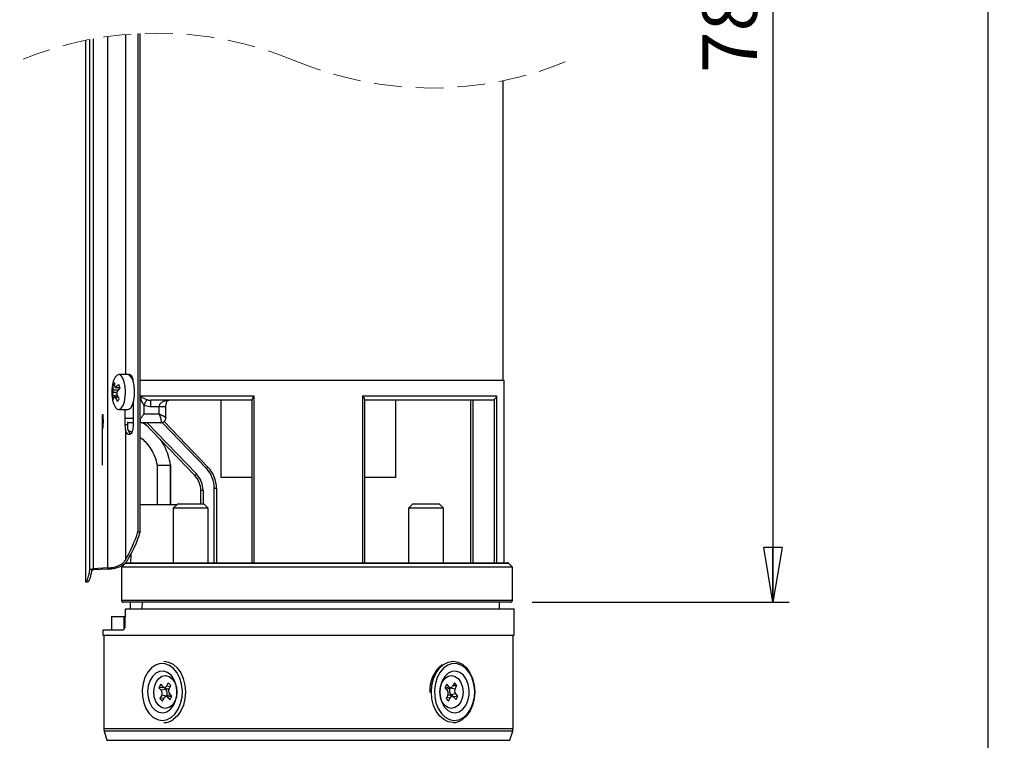
# Model space of a CAD drawing. Units: millimetres. Extents: x -4 to 213, y 0 to 297.
# Drawn here: x 45 to 90, y 168 to 201 of the extents above; entities that cross this region are included whole.
import ezdxf

# ---------------------------------------------------------------- set-up
doc = ezdxf.new("R2010")
doc.units = ezdxf.units.MM
doc.header["$PDSIZE"] = -1
doc.linetypes.add('CENTERX2', pattern=[20.32, 12.7, -2.54, 2.54, -2.54])
doc.linetypes.add('HIDDEN', pattern=[1.905, 1.27, -0.635])
doc.layers.add('FORMAT', color=7, linetype='Continuous')
doc.styles.add('SLDTEXTSTYLE0', font='TXT', dxfattribs={"width": 0.605})
doc.dimstyles.new('SLDDIMSTYLE0', dxfattribs={"dimtxt": 2.5, "dimasz": 2.5, "dimexe": 0, "dimexo": 0.0625, "dimtad": 1, "dimdec": 0, "dimlfac": 5, "dimrnd": 1e-09, "dimzin": 12, "dimdsep": 46, "dimtxsty": 'SLDTEXTSTYLE0', "dimblk1": 'CLOSED', "dimblk2": 'CLOSED', "dimsah": 1, "dimcen": 0.09, "dimadec": 0, "dimazin": 3, "dimtfac": 1, "dimtdec": 0, "dimtofl": 0, "dimtmove": 0, "dimatfit": 3, "dimldrblk": 'CLOSED', "dimfxl": 0, "dimfrac": 2, "dimtolj": 1, "dimtzin": 12, "dimarcsym": 0})
doc.dimstyles.new('SLDDIMSTYLE1', dxfattribs={"dimtxt": 2.5, "dimasz": 2.5, "dimexe": 0, "dimexo": 0.0625, "dimtad": 1, "dimlfac": 5, "dimrnd": 1e-09, "dimzin": 12, "dimdsep": 46, "dimtxsty": 'SLDTEXTSTYLE0', "dimblk1": 'CLOSED', "dimblk2": 'CLOSED', "dimsah": 1, "dimcen": 0.09, "dimadec": 0, "dimazin": 3, "dimtfac": 1, "dimtofl": 0, "dimtmove": 0, "dimatfit": 3, "dimldrblk": 'CLOSED', "dimfxl": 0, "dimfrac": 2, "dimtolj": 1, "dimtzin": 12, "dimarcsym": 0})

# ---------------------------------------------------------------- blocks, each defined once
blk = doc.blocks.new('_Closed')
at = {"color": 0, "linetype": 'ByBlock', "lineweight": -2}
for p, q in [((-1, 0.166667), (0, 0)), ((-1, 0.166667), (-1, -0.166667)), ((0, 0), (-1, -0.166667)), ((0, 0), (-1, 0))]:
    blk.add_line(p, q, dxfattribs=at)
blk = doc.blocks.new('_D_1')
at = {"layer": 'FORMAT', "color": 7}
for p, q in [((62.883, 227.391), (89.781, 227.391)), ((89.031, 227.391), (89.031, 94.431)), ((67.783, 94.431), (89.781, 94.431))]:
    blk.add_line(p, q, dxfattribs=at)
at = {"layer": 'FORMAT', "color": 7, "xscale": 2.5, "yscale": 2.5}
for p, rotation in [((89.031, 227.391), 90.0000000000004), ((89.031, 94.431), 270.0000000000004)]:
    blk.add_blockref('_Closed', p, dxfattribs=dict(at, rotation=rotation))
at = {"layer": 'FORMAT', "color": 7, "insert": (85.808, 157.779), "char_height": 2.5, "attachment_point": 1, "rotation": 90, "style": 'SLDTEXTSTYLE0'}
blk.add_mtext('1187', dxfattribs=at)
blk = doc.blocks.new('_D_2')
at = {"layer": 'FORMAT', "color": 7}
for p, q in [((62.883, 227.391), (79.956, 227.391)), ((79.206, 227.391), (79.206, 174.331)), ((68.209, 174.331), (79.956, 174.331))]:
    blk.add_line(p, q, dxfattribs=at)
at = {"layer": 'FORMAT', "color": 7, "xscale": 2.5, "yscale": 2.5}
for p, rotation in [((79.206, 227.391), 90.0000000000004), ((79.206, 174.331), 270.0000000000004)]:
    blk.add_blockref('_Closed', p, dxfattribs=dict(at, rotation=rotation))
at = {"layer": 'FORMAT', "color": 7, "insert": (75.983, 198.512), "char_height": 2.5, "attachment_point": 1, "rotation": 90, "style": 'SLDTEXTSTYLE0'}
blk.add_mtext('787', dxfattribs=at)

msp = doc.modelspace()

# ---------------------------------------------------------------- linework, layer by layer
at = {"color": 8, "linetype": 'Continuous', "lineweight": 25}
for p, q in [((49.6193, 200.2641), (49.6193, 184.7305)), ((49.0589, 184.0341), (49.2936, 184.0294)), ((49.1871, 184.1548), (49.3555, 184.134)), ((49.2268, 183.9044), (49.0504, 183.9079)), ((49.2842, 183.7001), (49.1554, 183.6845)), ((51.4695, 183.2545), (51.1695, 183.2545)), ((65.4891, 183.5545), (65.4891, 176.1305)), ((49.6248, 182.7305), (49.98, 182.7305)), ((50.6133, 182.5305), (52.8623, 180.1901)), ((53.3205, 180.4349), (51.2932, 182.5447)), ((51.6725, 180.5905), (51.6725, 178.7905)), ((53.1692, 179.4279), (53.1692, 178.8305)), ((67.1385, 176.1012), (49.6031, 176.1012)), ((49.4433, 174.4305), (49.4348, 174.4305)), ((49.4433, 174.4305), (67.3092, 174.4305)), ((51.6606, 170.4685), (51.4998, 170.4986)), ((64.226, 170.4169), (64.4153, 170.4664)), ((51.7403, 170.0441), (51.5511, 169.9947)), ((64.3058, 169.9925), (64.4665, 169.9625)), ((48.6332, 168.5599), (64.5946, 168.5599)), ((64.5827, 168.4449), (48.65, 168.4449)), ((67.3163, 168.4449), (64.5827, 168.4449)), ((64.5946, 168.5599), (67.3332, 168.5599)), ((48.7769, 168.0223), (67.1895, 168.0223))]:
    msp.add_line(p, q, dxfattribs=at)
at = {"color": 7, "linetype": 'Continuous', "lineweight": 25}
for p, q in [((50.1905, 200.3048), (50.1905, 177.5545)), ((50.2827, 200.3095), (50.2827, 177.5034)), ((47.7905, 199.9964), (47.7905, 175.2545)), ((47.9771, 200.0335), (47.9771, 175.7724)), ((48.1551, 200.0668), (48.1551, 175.8597)), ((48.8042, 200.171), (48.8042, 175.895)), ((66.8832, 184.4545), (66.8832, 198.1508)), ((49.7282, 184.7305), (49.3141, 184.7305)), ((49.1303, 184.2198), (49.0562, 184.2512)), ((49.1618, 184.1418), (49.3608, 184.1173)), ((66.9332, 184.4545), (50.2827, 184.4545)), ((66.9332, 176.1305), (66.9332, 184.4545)), ((49.2425, 183.8039), (49.022, 183.744)), ((49.2684, 183.7372), (49.1203, 183.7193)), ((50.2953, 183.7545), (55.4913, 183.7545)), ((50.2953, 182.7305), (50.2953, 183.7545)), ((55.4192, 176.1305), (55.4192, 183.6012)), ((55.4913, 183.7545), (55.4913, 176.1305)), ((60.475, 183.7545), (66.5793, 183.7545)), ((60.475, 176.1305), (60.475, 183.7545)), ((60.5472, 183.6012), (60.5472, 176.1305)), ((66.4832, 176.1305), (66.4832, 183.6012)), ((66.5793, 183.7545), (66.5793, 176.1305)), ((49.3141, 183.1305), (49.7282, 183.1305)), ((49.5998, 183.1305), (49.5998, 182.4345)), ((49.98, 183.4556), (49.98, 182.4345)), ((50.4671, 183.3313), (50.4671, 182.9305)), ((55.4192, 183.5545), (50.7886, 183.5545)), ((50.7886, 183.2545), (50.7886, 183.5545)), ((51.1695, 183.2545), (50.7886, 183.2545)), ((51.1695, 182.9305), (51.1695, 183.2545)), ((51.4695, 182.7574), (51.4695, 183.2545)), ((53.9832, 183.5545), (53.9832, 180.0305)), ((66.3491, 183.5545), (60.5472, 183.5545)), ((61.9832, 180.0305), (61.9832, 183.5545)), ((65.3891, 183.5545), (65.3891, 176.1305)), ((50.4671, 182.9305), (51.1695, 182.9305)), ((49.7095, 182.4345), (49.5998, 182.4345)), ((49.6193, 182.2416), (49.6193, 176.2566)), ((49.7095, 182.5712), (49.7095, 182.4345)), ((49.98, 182.5305), (49.7095, 182.5305)), ((49.7095, 182.4345), (49.7115, 182.3701)), ((50.3514, 182.5305), (50.2827, 182.5305)), ((51.2244, 182.5305), (50.3514, 182.5305)), ((52.7902, 180.1208), (50.4746, 182.5305)), ((51.3884, 182.5898), (53.3926, 180.5042)), ((49.7503, 182.1757), (49.9122, 182.107)), ((51.0726, 180.5905), (51.6725, 180.5905)), ((51.0726, 180.5905), (51.0726, 178.7905)), ((51.6725, 180.5905), (51.6866, 180.5905)), ((51.6866, 180.5905), (51.6866, 178.7905)), ((51.6937, 178.7905), (51.6937, 180.5983)), ((55.4192, 180.0305), (53.9832, 180.0305)), ((61.9832, 180.0305), (60.5472, 180.0305)), ((53.6832, 176.1305), (53.6832, 179.5341)), ((53.6832, 179.5341), (53.7832, 179.5341)), ((53.7832, 179.5341), (53.7832, 176.1305)), ((53.1692, 179.4279), (53.0692, 179.4279)), ((53.0692, 178.8305), (53.0692, 179.4279)), ((50.2827, 178.7905), (51.9692, 178.7905)), ((52.0092, 178.8305), (51.8092, 178.6305)), ((51.8092, 178.6305), (51.8092, 176.1305)), ((53.4092, 178.6305), (51.8092, 178.6305)), ((52.0092, 178.8305), (53.2092, 178.8305)), ((53.4092, 178.6305), (53.2092, 178.8305)), ((53.4092, 176.1305), (53.4092, 178.6305)), ((62.7572, 178.8305), (62.5572, 178.6305)), ((62.5572, 178.6305), (62.5572, 176.1305)), ((62.9159, 178.6305), (62.5572, 178.6305)), ((62.7572, 178.8305), (63.0262, 178.8305)), ((64.1572, 178.6305), (62.9159, 178.6305)), ((63.0262, 178.8305), (63.9572, 178.8305)), ((64.1572, 178.6305), (63.9572, 178.8305)), ((64.1572, 176.1305), (64.1572, 178.6305)), ((50.2827, 177.5034), (50.1905, 177.5545)), ((49.8631, 176.4929), (49.86, 176.1305)), ((49.4348, 175.928), (49.4348, 175.9279)), ((49.4348, 175.9279), (49.4348, 174.4305)), ((49.595, 176.0989), (49.4354, 175.9292)), ((49.4425, 175.9305), (49.4433, 175.9305)), ((67.3092, 175.9305), (49.4433, 175.9305)), ((49.4433, 175.9305), (49.4433, 174.4305)), ((49.6678, 176.1305), (67.0678, 176.1305)), ((67.3092, 175.9305), (67.1385, 176.1012)), ((67.3092, 174.4305), (67.3092, 175.9305)), ((48.8042, 175.895), (48.1551, 175.8597)), ((48.8149, 175.8448), (48.1658, 175.8112)), ((47.7905, 175.2545), (47.8908, 175.2545)), ((67.2092, 174.3305), (49.5348, 174.3305)), ((49.8443, 174.3305), (49.8416, 174.0305)), ((50.3902, 174.0305), (50.3962, 174.3305)), ((66.7132, 174.0305), (66.7132, 174.3305)), ((48.9831, 173.6705), (48.9831, 173.0705)), ((48.9831, 173.6705), (49.548, 173.6705)), ((49.548, 173.6705), (49.548, 173.0705)), ((49.548, 173.6705), (49.622, 173.6705)), ((49.6148, 173.2636), (49.6285, 174.0305)), ((49.6285, 174.0305), (67.3832, 174.0305)), ((67.3832, 172.8305), (67.3832, 174.0305)), ((48.5832, 173.0705), (48.5832, 172.8305)), ((48.5832, 173.0705), (49.5155, 173.0705)), ((48.5832, 172.8305), (67.3832, 172.8305)), ((48.6332, 172.8305), (48.6332, 168.5599)), ((67.3332, 168.5599), (67.3332, 172.8305)), ((51.2339, 170.5803), (51.1492, 170.4202)), ((51.3415, 170.4664), (51.2339, 170.5803)), ((51.5804, 170.6507), (51.4998, 170.4986)), ((51.6936, 170.5308), (51.5804, 170.6507)), ((51.6131, 170.3787), (51.6936, 170.5308)), ((64.3078, 170.5803), (64.223, 170.4202)), ((64.4153, 170.4664), (64.3078, 170.5803)), ((64.6542, 170.6507), (64.5737, 170.4986)), ((64.5854, 170.5207), (64.7674, 170.5308)), ((64.7674, 170.5308), (64.6542, 170.6507)), ((64.6869, 170.3787), (64.7674, 170.5308)), ((51.3955, 170.4338), (51.1492, 170.4202)), ((51.1492, 170.4202), (51.2567, 170.3063)), ((51.2795, 170.0823), (51.199, 169.9302)), ((51.4701, 170.3621), (51.2567, 170.3063)), ((51.5028, 170.0406), (51.2795, 170.0823)), ((51.379, 170.4403), (51.5496, 170.3732)), ((51.4063, 170.4296), (51.4701, 170.3621)), ((51.6236, 170.0878), (51.4529, 170.0207)), ((51.7434, 170.0409), (51.6358, 170.1548)), ((64.223, 170.4202), (64.3305, 170.3063)), ((64.3533, 170.0823), (64.2728, 169.9302)), ((64.3428, 170.3732), (64.5134, 170.4403)), ((64.5874, 170.0207), (64.4167, 170.0878)), ((64.4636, 170.4205), (64.4638, 170.4208)), ((64.4636, 170.4205), (64.6869, 170.3787)), ((64.4963, 170.099), (64.7096, 170.1548)), ((64.56, 170.0315), (64.4963, 170.099)), ((64.8172, 170.0409), (64.7096, 170.1548)), ((51.381, 169.9403), (51.199, 169.9302)), ((51.199, 169.9302), (51.3122, 169.8104)), ((51.3122, 169.8104), (51.3927, 169.9625)), ((51.5028, 170.0406), (51.5026, 170.0403)), ((51.5511, 169.9947), (51.6586, 169.8808)), ((51.6586, 169.8808), (51.7434, 170.0409)), ((64.2728, 169.9302), (64.386, 169.8104)), ((64.386, 169.8104), (64.4665, 169.9625)), ((64.5709, 170.0272), (64.8172, 170.0409)), ((64.6249, 169.9947), (64.7324, 169.8808)), ((64.7324, 169.8808), (64.8172, 170.0409)), ((48.65, 168.4449), (48.7769, 168.0223)), ((67.1895, 168.0223), (67.3163, 168.4449))]:
    msp.add_line(p, q, dxfattribs=at)
at = {"color": 7, "linetype": 'CENTERX2'}
for p, q in [((48.5695, 182.6832), (48.5697, 182.7125)), ((48.5695, 182.6529), (48.5695, 182.6832)), ((48.5697, 182.7125), (48.5698, 182.7405)), ((48.5698, 182.7405), (48.57, 182.7669)), ((48.57, 182.7669), (48.5702, 182.7913)), ((48.5702, 182.7913), (48.5705, 182.8135)), ((48.5705, 182.8135), (48.5708, 182.8332)), ((48.5708, 182.8332), (48.5711, 182.8503)), ((48.5711, 182.8503), (48.5714, 182.8646)), ((48.5714, 182.8646), (48.5717, 182.8758)), ((48.5717, 182.8758), (48.572, 182.884)), ((48.572, 182.884), (48.5724, 182.8889)), ((48.5724, 182.8889), (48.5727, 182.8905)), ((48.5727, 182.8905), (48.5867, 182.8905)), ((48.5867, 182.8905), (48.5871, 182.8889)), ((48.5871, 182.8889), (48.5874, 182.884)), ((48.5874, 182.884), (48.5878, 182.8758)), ((48.5878, 182.8758), (48.5881, 182.8646)), ((48.5881, 182.8646), (48.5884, 182.8503)), ((48.5884, 182.8503), (48.5887, 182.8332)), ((48.5887, 182.8332), (48.589, 182.8135)), ((48.589, 182.8135), (48.5892, 182.7913)), ((48.5892, 182.7913), (48.5895, 182.7669)), ((48.5895, 182.7669), (48.5897, 182.7405)), ((48.5897, 182.7405), (48.5898, 182.7125)), ((48.5898, 182.7125), (48.5899, 182.6832)), ((48.5899, 182.6832), (48.59, 182.6529)), ((48.5906, 182.6478), (48.5907, 182.6782)), ((48.5907, 182.6782), (48.5908, 182.7077)), ((48.5908, 182.7077), (48.591, 182.736)), ((48.591, 182.736), (48.5912, 182.7626)), ((48.5912, 182.7626), (48.5914, 182.7873)), ((48.5914, 182.7873), (48.5916, 182.8099)), ((48.5916, 182.8099), (48.5919, 182.8301)), ((48.5919, 182.8301), (48.5922, 182.8477)), ((48.5922, 182.8477), (48.5925, 182.8624)), ((48.5925, 182.8624), (48.5928, 182.8742)), ((48.5928, 182.8742), (48.5932, 182.8828)), ((48.5932, 182.8828), (48.5935, 182.8883)), ((48.5935, 182.8883), (48.5939, 182.8905)), ((48.5939, 182.8905), (48.5942, 182.8894)), ((48.5942, 182.8894), (48.5946, 182.885)), ((48.5946, 182.885), (48.5949, 182.8774)), ((48.5949, 182.8774), (48.5952, 182.8667)), ((48.5952, 182.8667), (48.5955, 182.8529)), ((48.5955, 182.8529), (48.5958, 182.8363)), ((48.5958, 182.8363), (48.5961, 182.8169)), ((48.5961, 182.8169), (48.5964, 182.7951)), ((48.5964, 182.7951), (48.5966, 182.7711)), ((48.5966, 182.7711), (48.5968, 182.745)), ((48.5968, 182.745), (48.597, 182.7173)), ((48.597, 182.7173), (48.5971, 182.6882)), ((48.5971, 182.6882), (48.5972, 182.658)), ((48.5694, 182.6219), (48.5695, 182.6529)), ((48.5694, 182.5905), (48.5694, 182.6219)), ((48.5694, 182.5592), (48.5694, 182.5905)), ((48.5695, 182.5282), (48.5694, 182.5592)), ((48.5695, 182.4978), (48.5695, 182.5282)), ((48.5697, 182.4685), (48.5695, 182.4978)), ((48.5698, 182.4405), (48.5697, 182.4685)), ((48.57, 182.4142), (48.5698, 182.4405)), ((48.5702, 182.3898), (48.57, 182.4142)), ((48.5705, 182.3676), (48.5702, 182.3898)), ((48.5708, 182.3478), (48.5705, 182.3676)), ((48.5711, 182.3307), (48.5708, 182.3478)), ((48.5714, 182.3165), (48.5711, 182.3307)), ((48.5717, 182.3052), (48.5714, 182.3165)), ((48.572, 182.2971), (48.5717, 182.3052)), ((48.5724, 182.2922), (48.572, 182.2971)), ((48.5727, 182.2905), (48.5724, 182.2922)), ((48.5727, 182.5905), (48.5867, 182.5905)), ((48.5939, 182.5905), (48.5727, 182.5905)), ((48.5727, 182.2905), (48.5867, 182.2905)), ((48.5797, 180.5905), (48.5797, 182.5905)), ((48.5871, 182.2922), (48.5867, 182.2905)), ((48.5874, 182.2971), (48.5871, 182.2922)), ((48.5878, 182.3052), (48.5874, 182.2971)), ((48.5881, 182.3165), (48.5878, 182.3052)), ((48.5884, 182.3307), (48.5881, 182.3165)), ((48.5887, 182.3478), (48.5884, 182.3307)), ((48.589, 182.3676), (48.5887, 182.3478)), ((48.5892, 182.3898), (48.589, 182.3676)), ((48.5895, 182.4142), (48.5892, 182.3898)), ((48.5897, 182.4405), (48.5895, 182.4142)), ((48.5898, 182.4685), (48.5897, 182.4405)), ((48.5899, 182.4978), (48.5898, 182.4685)), ((48.59, 182.5282), (48.5899, 182.4978)), ((48.59, 182.6529), (48.5901, 182.6219)), ((48.5901, 182.5592), (48.59, 182.5282)), ((48.5901, 182.6219), (48.5901, 182.5905)), ((48.5901, 182.5905), (48.5901, 182.5592)), ((48.5906, 182.6167), (48.5906, 182.6478)), ((48.5906, 182.5853), (48.5906, 182.6167)), ((48.5906, 182.554), (48.5906, 182.5853)), ((48.5906, 182.523), (48.5906, 182.554)), ((48.5907, 182.4929), (48.5906, 182.523)), ((48.5909, 182.4637), (48.5907, 182.4929)), ((48.591, 182.436), (48.5909, 182.4637)), ((48.5912, 182.41), (48.591, 182.436)), ((48.5915, 182.3859), (48.5912, 182.41)), ((48.5917, 182.3641), (48.5915, 182.3859)), ((48.592, 182.3448), (48.5917, 182.3641)), ((48.5923, 182.3281), (48.592, 182.3448)), ((48.5926, 182.3144), (48.5923, 182.3281)), ((48.5929, 182.3036), (48.5926, 182.3144)), ((48.5933, 182.296), (48.5929, 182.3036)), ((48.5936, 182.2917), (48.5933, 182.296)), ((48.594, 182.2906), (48.5936, 182.2917)), ((48.5943, 182.2928), (48.594, 182.2906)), ((48.5947, 182.2982), (48.5943, 182.2928)), ((48.595, 182.3069), (48.5947, 182.2982)), ((48.5953, 182.3186), (48.595, 182.3069)), ((48.5956, 182.3334), (48.5953, 182.3186)), ((48.5959, 182.3509), (48.5956, 182.3334)), ((48.5962, 182.3711), (48.5959, 182.3509)), ((48.5965, 182.3937), (48.5962, 182.3711)), ((48.5967, 182.4185), (48.5965, 182.3937)), ((48.5969, 182.4451), (48.5967, 182.4185)), ((48.597, 182.4733), (48.5969, 182.4451)), ((48.5971, 182.5028), (48.597, 182.4733)), ((48.5972, 182.5333), (48.5971, 182.5028)), ((48.5972, 182.658), (48.5973, 182.6271)), ((48.5973, 182.5644), (48.5972, 182.5333)), ((48.5973, 182.6271), (48.5973, 182.5958)), ((48.5973, 182.5958), (48.5973, 182.5644))]:
    msp.add_line(p, q, dxfattribs=at)
at = {"color": 7, "linetype": 'Continuous', "lineweight": 25, "flags": 128}
for points in [[(49.5696, 184.392), (49.5051, 184.5641), (49.4235, 184.68), (49.3323, 184.7292), (49.2394, 184.7074), (49.1532, 184.6167), (49.0812, 184.4649), (49.0648, 184.414)], [(49.7282, 183.1305), (49.78, 183.1415), (49.8686, 183.2156), (49.9448, 183.3532), (50.0017, 183.542), (50.0343, 183.7654), (50.0398, 184.0035), (50.0175, 184.2351), (49.9696, 184.4396), (49.9002, 184.5989), (49.8155, 184.6988), (49.7282, 184.7305)], [(49.7423, 184.7297), (49.7476, 184.7329), (49.7813, 184.744), (49.8153, 184.7406), (49.8486, 184.7229), (49.8799, 184.6913), (49.9083, 184.6469), (49.933, 184.5911), (49.953, 184.5258), (49.9676, 184.4545)], [(49.0648, 183.447), (49.0883, 183.3768), (49.1621, 183.2312), (49.2495, 183.1478), (49.3426, 183.1339), (49.4331, 183.1908), (49.5131, 183.3134), (49.5754, 183.4908), (49.6145, 183.7074), (49.6269, 183.9437), (49.6114, 184.1789), (49.5696, 184.392)], [(50.4671, 183.3313), (50.4891, 183.3734), (50.5106, 183.4144), (50.531, 183.4533), (50.5498, 183.4891), (50.5665, 183.521), (50.5807, 183.5481), (50.592, 183.5697), (50.6002, 183.5852)], [(51.4769, 183.5305), (51.5114, 183.5404), (51.5303, 183.5545)], [(49.98, 182.4345), (49.9769, 182.354), (49.9678, 182.2761), (49.953, 182.2033), (49.933, 182.1379), (49.9083, 182.0822), (49.8799, 182.0378), (49.8486, 182.0062), (49.8153, 181.9884), (49.7813, 181.9851), (49.7476, 181.9962), (49.7153, 182.0215), (49.6854, 182.0601), (49.6589, 182.1108), (49.6366, 182.172), (49.6193, 182.2416)], [(53.3926, 180.5042), (53.3913, 180.5029), (53.3872, 180.4989), (53.3805, 180.4925), (53.3715, 180.4839), (53.3606, 180.4734), (53.3481, 180.4614), (53.3346, 180.4484), (53.3205, 180.4349)], [(52.8623, 180.1901), (52.8483, 180.1766), (52.8347, 180.1636), (52.8223, 180.1516), (52.8113, 180.1411), (52.8024, 180.1325), (52.7957, 180.1261), (52.7916, 180.1222), (52.7902, 180.1208)], [(49.6031, 176.1012), (49.4702, 175.96), (49.4425, 175.9305)], [(51.5046, 168.9616), (51.7061, 169.0609), (51.886, 169.2234), (52.0346, 169.4401), (52.1439, 169.6994), (52.2079, 169.9873), (52.2232, 170.2884), (52.189, 170.5863), (52.1071, 170.8651), (51.982, 171.1096), (51.8204, 171.3068), (51.631, 171.4459), (51.424, 171.5196), (51.2106, 171.5237), (51.0023, 171.4581), (50.8102, 171.3263), (50.6449, 171.1355), (50.5151, 170.8958), (50.4279, 170.6203), (50.388, 170.3238), (50.3975, 170.0223), (50.4559, 169.732), (50.5601, 169.4685), (50.7044, 169.2462), (50.8811, 169.0769), (51.0807, 168.9698), (51.2923, 168.9307), (51.5046, 168.9616)], [(51.3756, 171.6305), (51.593, 171.5963), (51.8024, 171.4937), (51.9905, 171.3277), (52.1477, 171.1067), (52.2662, 170.8417), (52.34, 170.5461), (52.3655, 170.2347), (52.3413, 169.923), (52.2687, 169.6268), (52.1514, 169.3609), (51.9951, 169.1386), (51.8077, 168.971)], [(64.8613, 168.9616), (65.0628, 169.0609), (65.2427, 169.2234), (65.3913, 169.4401), (65.5005, 169.6994), (65.5645, 169.9873), (65.5798, 170.2884), (65.5457, 170.5863), (65.4638, 170.8651), (65.3387, 171.1096), (65.1771, 171.3068), (64.9877, 171.4459), (64.7807, 171.5196), (64.5673, 171.5237), (64.3589, 171.4581), (64.1669, 171.3263), (64.0016, 171.1355), (63.8718, 170.8958), (63.7846, 170.6203), (63.7446, 170.3238), (63.7541, 170.0223), (63.8126, 169.732), (63.9167, 169.4685), (64.0611, 169.2462), (64.2378, 169.0769), (64.4373, 168.9698), (64.649, 168.9307), (64.8613, 168.9616)], [(64.5908, 171.6305), (64.8082, 171.5963), (65.0177, 171.4937), (65.2057, 171.3277), (65.3629, 171.1067), (65.4814, 170.8417), (65.5553, 170.5461), (65.5807, 170.2347), (65.5566, 169.923), (65.484, 169.6268), (65.3666, 169.3609), (65.2103, 169.1386), (65.023, 168.971)], [(51.1855, 171.1654), (51.0116, 171.0852), (50.8594, 170.9416), (50.7403, 170.7453), (50.663, 170.5108), (50.6333, 170.2555), (50.6535, 169.9984), (50.7219, 169.7584), (50.8336, 169.5535), (50.9802, 169.3988), (51.1509, 169.3058), (51.333, 169.2814), (51.5131, 169.3273), (51.6777, 169.4403), (51.8146, 169.6118), (51.9137, 169.8293), (51.9677, 170.0765), (51.9725, 170.3351), (51.9278, 170.586), (51.8369, 170.8105), (51.7065, 170.992), (51.5464, 171.117), (51.3683, 171.1763), (51.1855, 171.1654)], [(51.2752, 169.5206), (51.1284, 169.6301), (51.0128, 169.7984), (50.9396, 170.009), (50.916, 170.2413), (50.9443, 170.4725), (51.0217, 170.68), (51.1407, 170.8436), (51.2896, 170.9471), (51.4539, 170.9805), (51.6174, 170.9404), (51.7641, 170.8309), (51.8797, 170.6626), (51.9529, 170.452), (51.9765, 170.2198), (51.9482, 169.9886), (51.8708, 169.781), (51.7518, 169.6175), (51.6029, 169.514), (51.4387, 169.4806), (51.2752, 169.5206)], [(64.349, 169.5206), (64.2023, 169.6301), (64.0866, 169.7984), (64.0134, 170.009), (63.9898, 170.2413), (64.0181, 170.4725), (64.0956, 170.68), (64.2146, 170.8436), (64.3635, 170.9471), (64.5277, 170.9805), (64.6912, 170.9404), (64.8379, 170.8309), (64.9536, 170.6626), (65.0268, 170.452), (65.0504, 170.2198), (65.0221, 169.9886), (64.9446, 169.781), (64.8256, 169.6175), (64.6767, 169.514), (64.5125, 169.4806), (64.349, 169.5206)], [(64.5422, 171.1654), (64.3683, 171.0852), (64.2161, 170.9416), (64.0969, 170.7453), (64.0197, 170.5108), (63.99, 170.2555), (64.0101, 169.9984), (64.0786, 169.7584), (64.1903, 169.5535), (64.3369, 169.3988), (64.5076, 169.3058), (64.6897, 169.2814), (64.8697, 169.3273), (65.0343, 169.4403), (65.1713, 169.6118), (65.2704, 169.8293), (65.3244, 170.0765), (65.3292, 170.3351), (65.2845, 170.586), (65.1936, 170.8105), (65.0632, 170.992), (64.903, 171.117), (64.725, 171.1763), (64.5422, 171.1654)]]:
    msp.add_lwpolyline(points, dxfattribs=at)
at = {"color": 8, "linetype": 'Continuous', "lineweight": 25, "flags": 128}
for points in [[(49.5949, 176.099), (49.5969, 176.1004), (49.6031, 176.1012)], [(64.5908, 168.8305), (64.3734, 168.8647), (64.1639, 168.9674), (63.9759, 169.1334), (63.8187, 169.3544), (63.7002, 169.6194), (63.6263, 169.915), (63.6009, 170.2264), (63.625, 170.538), (63.6976, 170.8342), (63.815, 171.1002), (63.9713, 171.3225), (64.1586, 171.4901), (64.3677, 171.5945), (64.5879, 171.6305), (64.5908, 171.6305)]]:
    msp.add_lwpolyline(points, dxfattribs=at)
at = {"color": 7, "linetype": 'HIDDEN', "lineweight": 18}
for centre, start, end in [((51.0637, 184.018), 67.38014, 112.61986), ((63.61, 214.1292), 247.38014, 292.61986)]:
    msp.add_arc(centre, 16.3102, start, end, dxfattribs=at)
at = {"color": 7, "linetype": 'Continuous', "lineweight": 25}
for centre, radius, start, end in [((50.6946, 183.9305), 1.7, 163.47567, 196.52433), ((50.3453, 184.1589), 1.2924, 175.90235, 185.53889), ((49.7164, 183.9591), 0.722, 145.91634, 156.13573), ((50.1625, 184.3768), 1.0442, 180.71536, 191.05498), ((50.0579, 183.3558), 1.1818, 128.83296, 137.46072), ((50.5485, 183.1377), 1.5394, 140.48915, 148.01295), ((51.4577, 184.782), 2.1998, 193.28681, 197.59217), ((49.7888, 183.6956), 0.7683, 163.96124, 176.39351), ((50.1835, 183.979), 1.1851, 191.44122, 199.43776), ((49.5693, 183.4861), 0.5128, 154.58383, 168.92398), ((50.4538, 184.3147), 1.4432, 205.89285, 214.49903), ((50.9387, 184.4239), 1.8059, 199.30127, 206.79204), ((50.8558, 182.6896), 1.7847, 148.96128, 153.09078), ((50.2386, 182.3541), 0.5273, 178.25349, 221.68538), ((51.2746, 182.6791), 0.1394, 261.35395, 294.2147), ((52.3832, 179.5341), 1.3, 359.99987, 43.8593), ((52.3832, 179.5341), 1.4, 359.99999, 43.85925), ((52.0692, 179.4279), 1, 359.99994, 43.85934), ((52.0692, 179.4279), 1.1, 0.00002, 43.8593), ((44.5935, 179.243), 5.8462, 329.28069, 343.21249), ((44.8122, 179.1932), 5.7255, 328.83636, 342.83429), ((49.6678, 176.0305), 0.1, 89.99658, 136.76543), ((49.6686, 176.0427), 0.0879, 90.49807, 138.1942), ((67.0678, 176.0305), 0.1, 45.00321, 90.00024), ((49.5348, 174.4305), 0.1, 179.99788, 270.00298), ((49.5392, 174.4265), 0.0961, 177.59082, 267.37144), ((67.2092, 174.4305), 0.1, 269.99745, 0.00212), ((65.0892, 170.2922), 1.5612, 129.8924, 183.08978), ((51.0983, 170.1771), 0.2044, 332.39315, 39.21264), ((51.4109, 170.5304), 0.0945, 222.67462, 340.30331), ((51.2427, 170.1766), 0.2934, 332.39344, 39.21203), ((51.5933, 170.4831), 0.1182, 248.32274, 276.57637), ((51.7942, 170.284), 0.2044, 152.39411, 219.21153), ((51.667, 169.9793), 0.1169, 76.61265, 111.82321), ((64.2993, 170.4818), 0.1169, 256.62129, 291.81939), ((64.1722, 170.1771), 0.2044, 332.39315, 39.21264), ((64.3731, 169.978), 0.1182, 68.32274, 96.57637), ((64.4847, 170.5304), 0.0945, 222.67462, 340.30331), ((64.7236, 170.2845), 0.2934, 152.39387, 219.2115), ((64.868, 170.284), 0.2044, 152.39411, 219.21153), ((51.4816, 169.9306), 0.0945, 42.67157, 160.30429), ((64.5554, 169.9306), 0.0945, 42.67157, 160.30429), ((51.3713, 169.5786), 0.7481, 270.32201, 305.68533), ((64.5866, 169.5786), 0.7481, 270.32202, 305.68529), ((49.0332, 168.5599), 0.4, 180.00057, 196.69887), ((66.9332, 168.5599), 0.4, 343.30113, 359.99943)]:
    msp.add_arc(centre, radius, start, end, dxfattribs=at)
for points, knots in [([(49.0504, 183.9079), (49.0509, 183.9098), (49.052, 183.9137), (49.0533, 183.9199), (49.0547, 183.9266), (49.0559, 183.9337), (49.0569, 183.9411), (49.0579, 183.9488), (49.0587, 183.9568), (49.0594, 183.965), (49.0599, 183.9733), (49.0603, 183.9816), (49.0605, 183.99), (49.0605, 183.9984), (49.0605, 184.0066), (49.0602, 184.0146), (49.0598, 184.0225), (49.0594, 184.029), (49.059, 184.0329), (49.0589, 184.0341)], [0, 0, 0, 0, 0.0457963, 0.0954469, 0.149565, 0.2071528, 0.2653288, 0.326077, 0.3900086, 0.4558701, 0.5203023, 0.5856578, 0.6525425, 0.7195469, 0.7833637, 0.8464078, 0.9091272, 0.9701434, 1, 1, 1, 1]), ([(49.1377, 184.1765), (49.1382, 184.1745), (49.139, 184.1706), (49.1406, 184.1651), (49.1426, 184.1599), (49.1448, 184.1554), (49.1472, 184.1515), (49.1499, 184.1482), (49.1528, 184.1455), (49.156, 184.1435), (49.1593, 184.1422), (49.1628, 184.1416), (49.1664, 184.1417), (49.1701, 184.1426), (49.1739, 184.1441), (49.1777, 184.1463), (49.1815, 184.1492), (49.1846, 184.1522), (49.1865, 184.1541), (49.1871, 184.1548)], [0, 0, 0, 0, 0.08252461, 0.1603455, 0.23423186, 0.30288506, 0.3638274, 0.42030416, 0.47363344, 0.52387335, 0.57027441, 0.61648866, 0.66478841, 0.71605367, 0.76919412, 0.8271605, 0.89162352, 0.96218586, 1, 1, 1, 1]), ([(49.1554, 183.6845), (49.1544, 183.6865), (49.1525, 183.6904), (49.1493, 183.696), (49.146, 183.7011), (49.1427, 183.7057), (49.1393, 183.7096), (49.136, 183.7129), (49.1327, 183.7155), (49.1293, 183.7175), (49.1261, 183.7188), (49.1229, 183.7195), (49.1198, 183.7193), (49.1168, 183.7185), (49.1141, 183.7169), (49.1115, 183.7147), (49.1091, 183.7118), (49.1074, 183.7089), (49.1064, 183.7069), (49.1061, 183.7063)], [0, 0, 0, 0, 0.093314, 0.1820381, 0.2668462, 0.3459679, 0.4161447, 0.4806205, 0.5402534, 0.5943234, 0.6414836, 0.6851942, 0.7275598, 0.7698951, 0.8124009, 0.8585128, 0.9103537, 0.968328, 1, 1, 1, 1]), ([(49.2428, 183.9532), (49.2417, 183.9513), (49.2395, 183.9475), (49.2365, 183.9413), (49.2339, 183.9345), (49.2315, 183.9274), (49.2296, 183.92), (49.228, 183.9123), (49.2267, 183.9043), (49.2259, 183.8961), (49.2254, 183.8878), (49.2253, 183.8795), (49.2257, 183.871), (49.2264, 183.8626), (49.2275, 183.8544), (49.2289, 183.8464), (49.2307, 183.8385), (49.2326, 183.832), (49.2339, 183.8282), (49.2343, 183.8269)], [0, 0, 0, 0, 0.0497375, 0.1021152, 0.1579147, 0.2162518, 0.2744053, 0.3345429, 0.3973852, 0.4618218, 0.5246806, 0.5884518, 0.6537766, 0.7194054, 0.7822746, 0.8447972, 0.9075852, 0.969419, 1, 1, 1, 1]), ([(50.2953, 183.7545), (50.2956, 183.7543), (50.3181, 183.7366), (50.3605, 183.7066), (50.4259, 183.6664), (50.4854, 183.6346), (50.5441, 183.6069), (50.581, 183.5927), (50.6002, 183.5852)], [0, 0, 0, 0, 0.0034913, 0.2457015, 0.4440431, 0.6613121, 0.8235525, 1, 1, 1, 1]), ([(50.4671, 183.3313), (50.4424, 183.3698), (50.3829, 183.4628), (50.3316, 183.6078), (50.3043, 183.7118), (50.2954, 183.7539), (50.2953, 183.7545)], [0, 0, 0, 0, 0.2977762, 0.7189133, 0.9957976, 1, 1, 1, 1]), ([(50.6002, 183.5852), (50.614, 183.5807), (50.6511, 183.5686), (50.7143, 183.5571), (50.7637, 183.5554), (50.7886, 183.5545)], [0, 0, 0, 0, 0.2263366, 0.6112347, 1, 1, 1, 1]), ([(55.4913, 183.7545), (55.4911, 183.7542), (55.4777, 183.7346), (55.4587, 183.7053), (55.4379, 183.6656), (55.424, 183.635), (55.4209, 183.6129), (55.4192, 183.6012)], [0, 0, 0, 0, 0.0072914, 0.4165101, 0.610376, 0.7928783, 1, 1, 1, 1]), ([(60.5472, 183.6012), (60.5454, 183.6129), (60.5404, 183.646), (60.5125, 183.6964), (60.4887, 183.7346), (60.4753, 183.7542), (60.475, 183.7545)], [0, 0, 0, 0, 0.2072041, 0.5833243, 0.9927058, 1, 1, 1, 1]), ([(66.4832, 183.6012), (66.4631, 183.5878), (66.4223, 183.5608), (66.3736, 183.5566), (66.3491, 183.5545)], [0, 0, 0, 0, 0.4958387, 1, 1, 1, 1]), ([(66.5793, 183.7545), (66.5792, 183.7542), (66.5751, 183.7333), (66.5597, 183.6909), (66.5257, 183.6392), (66.4958, 183.6123), (66.4832, 183.6012)], [0, 0, 0, 0, 0.0057115, 0.3464823, 0.7273639, 1, 1, 1, 1]), ([(50.7886, 183.2545), (50.7029, 183.2619), (50.5908, 183.2716), (50.4907, 183.3199), (50.4671, 183.3313)], [0, 0, 0, 0, 0.7641438, 1, 1, 1, 1]), ([(51.1695, 183.2545), (51.1698, 183.2624), (51.1702, 183.2782), (51.1746, 183.3059), (51.1835, 183.3371), (51.198, 183.3689), (51.2195, 183.4033), (51.2499, 183.4384), (51.2953, 183.4755), (51.3506, 183.5069), (51.4213, 183.5334), (51.5034, 183.5512), (51.5642, 183.5534), (51.5949, 183.5545)], [0, 0, 0, 0, 0.0407758, 0.0819656, 0.1453714, 0.2091353, 0.2625605, 0.3558911, 0.4488876, 0.5662265, 0.6842696, 0.8404499, 1, 1, 1, 1]), ([(51.4712, 183.2547), (51.4708, 183.2665), (51.4692, 183.3089), (51.4802, 183.3773), (51.5013, 183.4514), (51.5288, 183.506), (51.5553, 183.5379), (51.579, 183.5547), (51.593, 183.5533), (51.5989, 183.5527)], [0, 0, 0, 0, 0.10203441, 0.36399698, 0.59043481, 0.76498124, 0.88222279, 0.94989621, 1, 1, 1, 1]), ([(50.2953, 182.7305), (50.2954, 182.7302), (50.3007, 182.7199), (50.3068, 182.7101), (50.3128, 182.7005)], [0, 0, 0, 0, 0.0291947, 1, 1, 1, 1]), ([(50.3514, 182.5305), (50.3512, 182.5305), (50.346, 182.5306), (50.327, 182.5376), (50.3085, 182.5745), (50.3006, 182.6318), (50.3084, 182.6756), (50.3128, 182.7005)], [0, 0, 0, 0, 0.0025093, 0.0826816, 0.30213, 0.6031689, 1, 1, 1, 1]), ([(50.3128, 182.7005), (50.3245, 182.7198), (50.349, 182.7603), (50.3879, 182.8176), (50.4273, 182.8744), (50.4534, 182.9112), (50.4667, 182.93), (50.4671, 182.9305)], [0, 0, 0, 0, 0.2445138, 0.5120632, 0.7495449, 0.9935437, 1, 1, 1, 1]), ([(51.2537, 182.5412), (51.2537, 182.5413), (51.2553, 182.5424), (51.258, 182.5448), (51.2614, 182.549), (51.2642, 182.5538), (51.2663, 182.5592), (51.2679, 182.5652), (51.269, 182.5719), (51.2695, 182.5792), (51.2696, 182.5879), (51.269, 182.5983), (51.2676, 182.6103), (51.2656, 182.6234), (51.2626, 182.6387), (51.2586, 182.6564), (51.2535, 182.6766), (51.2475, 182.698), (51.2404, 182.722), (51.2321, 182.7484), (51.2227, 182.7773), (51.2126, 182.8073), (51.2041, 182.832), (51.1968, 182.853), (51.1908, 182.8702), (51.184, 182.8897), (51.1782, 182.9061), (51.174, 182.9178), (51.1719, 182.9239), (51.1708, 182.9269), (51.1703, 182.9283), (51.17, 182.9293), (51.1697, 182.93), (51.1695, 182.9305)], [0, 0, 0, 0, 0.0006309, 0.0138002, 0.0268015, 0.0401606, 0.0541305, 0.069411, 0.0858126, 0.1035769, 0.1226792, 0.1499056, 0.179559, 0.2118503, 0.2464767, 0.29393, 0.3448343, 0.399534, 0.4571932, 0.5280814, 0.6022297, 0.6801692, 0.7604845, 0.7933665, 0.8434248, 0.8939322, 0.944793, 0.9711635, 0.9849248, 0.9921113, 0.9946452, 0.9955882, 1, 1, 1, 1]), ([(51.323, 182.55), (51.3266, 182.5508), (51.3593, 182.5579), (51.4097, 182.5987), (51.4544, 182.6657), (51.4708, 182.7223), (51.4684, 182.7517), (51.468, 182.7574)], [0, 0, 0, 0, 0.0407069, 0.3712097, 0.6729212, 0.9367844, 1, 1, 1, 1]), ([(49.5998, 182.4345), (49.5999, 182.4241), (49.6005, 182.3689), (49.6074, 182.3042), (49.6175, 182.2509), (49.6193, 182.2416)], [0, 0, 0, 0, 0.1605503, 0.8543831, 1, 1, 1, 1]), ([(50.6346, 182.3641), (50.6269, 182.3704), (50.5504, 182.4338), (50.4652, 182.4855), (50.3885, 182.532)], [0, 0, 0, 0, 0.0998707, 1, 1, 1, 1]), ([(51.2244, 182.5305), (51.2268, 182.5307), (51.2318, 182.5309), (51.2392, 182.5331), (51.2466, 182.5364), (51.2513, 182.5396), (51.2537, 182.5412)], [0, 0, 0, 0, 0.2308813, 0.46994, 0.7250171, 1, 1, 1, 1]), ([(51.2245, 182.5308), (51.2248, 182.5307), (51.2624, 182.5232), (51.3062, 182.5398), (51.3443, 182.5572), (51.3481, 182.5589)], [0, 0, 0, 0, 0.00896, 0.902867, 1, 1, 1, 1]), ([(50.2827, 181.868), (50.3131, 181.8482), (50.4268, 181.7742), (50.5954, 181.5896), (50.7986, 181.3228), (50.9741, 180.9852), (51.0385, 180.7271), (51.0726, 180.5905)], [0, 0, 0, 0, 0.0706536, 0.2645236, 0.4822106, 0.7259519, 1, 1, 1, 1]), ([(51.6866, 180.5905), (51.6559, 180.7465), (51.5987, 181.0378), (51.4305, 181.4184), (51.3067, 181.6463), (51.2329, 181.7412), (51.232, 181.7424)], [0, 0, 0, 0, 0.3807067, 0.7110161, 0.9963875, 1, 1, 1, 1]), ([(48.8042, 175.895), (48.9041, 175.9048), (49.0927, 175.9235), (49.3467, 176.011), (49.5257, 176.1267), (49.5955, 176.2236), (49.6193, 176.2566)], [0, 0, 0, 0, 0.3253314, 0.6137256, 0.8681288, 1, 1, 1, 1]), ([(48.8149, 175.8448), (48.9252, 175.8553), (49.1333, 175.8749), (49.4136, 175.9678), (49.61, 176.0918), (49.6861, 176.1957), (49.7115, 176.2303)], [0, 0, 0, 0, 0.3284325, 0.6190033, 0.8728265, 1, 1, 1, 1]), ([(49.4351, 175.9279), (49.4351, 175.9283), (49.4349, 175.9292), (49.4369, 175.9303), (49.4394, 175.9306), (49.4416, 175.9306), (49.4425, 175.9305)], [0, 0, 0, 0, 0.1271329, 0.2609661, 0.6862759, 1, 1, 1, 1]), ([(47.9771, 175.7724), (47.9713, 175.7409), (47.9556, 175.655), (47.9277, 175.5272), (47.8962, 175.4153), (47.8693, 175.3454), (47.8508, 175.307), (47.832, 175.279), (47.8127, 175.259), (47.7973, 175.2559), (47.7905, 175.2545)], [0, 0, 0, 0, 0.1697041, 0.4625253, 0.6931185, 0.7843413, 0.8592067, 0.9180824, 0.9640921, 1, 1, 1, 1]), ([(48.0768, 175.7688), (48.071, 175.7374), (48.0553, 175.6518), (48.0273, 175.5246), (47.9958, 175.4133), (47.969, 175.3439), (47.9504, 175.3058), (47.9317, 175.2783), (47.9126, 175.2588), (47.8974, 175.2558), (47.8908, 175.2545)], [0, 0, 0, 0, 0.1702343, 0.4637824, 0.6946637, 0.7858729, 0.8606373, 0.9193456, 0.9645238, 1, 1, 1, 1]), ([(47.9771, 175.7724), (47.9825, 175.7841), (47.9956, 175.8119), (48.0435, 175.8371), (48.0976, 175.8544), (48.1371, 175.858), (48.1551, 175.8597)], [0, 0, 0, 0, 0.1803742, 0.4322424, 0.7402265, 1, 1, 1, 1]), ([(48.0768, 175.7688), (48.0795, 175.7745), (48.0859, 175.7882), (48.1098, 175.8004), (48.1368, 175.8087), (48.1566, 175.8104), (48.1658, 175.8112)], [0, 0, 0, 0, 0.178654, 0.4285281, 0.7345445, 1, 1, 1, 1]), ([(49.5155, 173.0705), (49.528, 173.0739), (49.5574, 173.0819), (49.5868, 173.1276), (49.607, 173.1838), (49.6138, 173.2319), (49.6146, 173.2588), (49.6148, 173.2636)], [0, 0, 0, 0, 0.16222286, 0.38160348, 0.65448255, 0.93821095, 1, 1, 1, 1])]:
    msp.add_open_spline(points, degree=3, knots=knots, dxfattribs=at)
at = {"color": 8, "linetype": 'Continuous', "lineweight": 25}
msp.add_open_spline([(51.1695, 182.9305), (51.17, 182.9303), (51.1774, 182.9268), (51.1917, 182.9201), (51.2124, 182.9103), (51.2331, 182.9005), (51.2534, 182.8908), (51.2733, 182.8813), (51.2943, 182.871), (51.3166, 182.8601), (51.3398, 182.8484), (51.362, 182.8369), (51.3811, 182.8267), (51.397, 182.8179), (51.4133, 182.8084), (51.4282, 182.7992), (51.4412, 182.7902), (51.4498, 182.7837), (51.4573, 182.7773), (51.4636, 182.7708), (51.4674, 182.7648), (51.47, 182.7601), (51.4693, 182.7578), (51.4691, 182.7574)], degree=3, knots=[0, 0, 0, 0, 0.0045564, 0.0698589, 0.1351432, 0.2006745, 0.2656572, 0.3279516, 0.3891933, 0.466001, 0.5401499, 0.612066, 0.6799517, 0.7250713, 0.7675276, 0.8418649, 0.8742713, 0.9033774, 0.9336339, 0.9589467, 0.979735, 0.99636, 1, 1, 1, 1], dxfattribs=at)
at = {"color": 7, "linetype": 'Continuous'}
for p in [(48.5939, 182.8905), (48.5694, 182.5905), (48.5797, 182.5905), (48.5901, 182.5905), (48.5906, 182.5905), (48.5939, 182.2905), (48.5973, 182.5905)]:
    msp.add_point(p, dxfattribs=at)

# ---------------------------------------------------------------- dimensions: what is measured, and where the dimension line sits
at = {"layer": 'FORMAT', "color": 7}
for base, p2, text, dimstyle, picture, middle in [((89.0305, 94.4305), (66.7832, 94.4305), '1187', 'SLDDIMSTYLE0', '_D_1', (89.0305, 160.9107)), ((79.2061, 174.3305), (67.2092, 174.3305), '787', 'SLDDIMSTYLE1', '_D_2', (79.2061, 200.8607))]:
    dim = msp.add_linear_dim(base=base, p1=(61.8832, 227.3908), p2=p2, angle=90, text=text, dimstyle=dimstyle, dxfattribs=at)
    dim.commit()
    dim.dimension.update_dxf_attribs({"geometry": picture, "text_midpoint": middle, "dimtype": 160})

doc.saveas('drawing.dxf')
